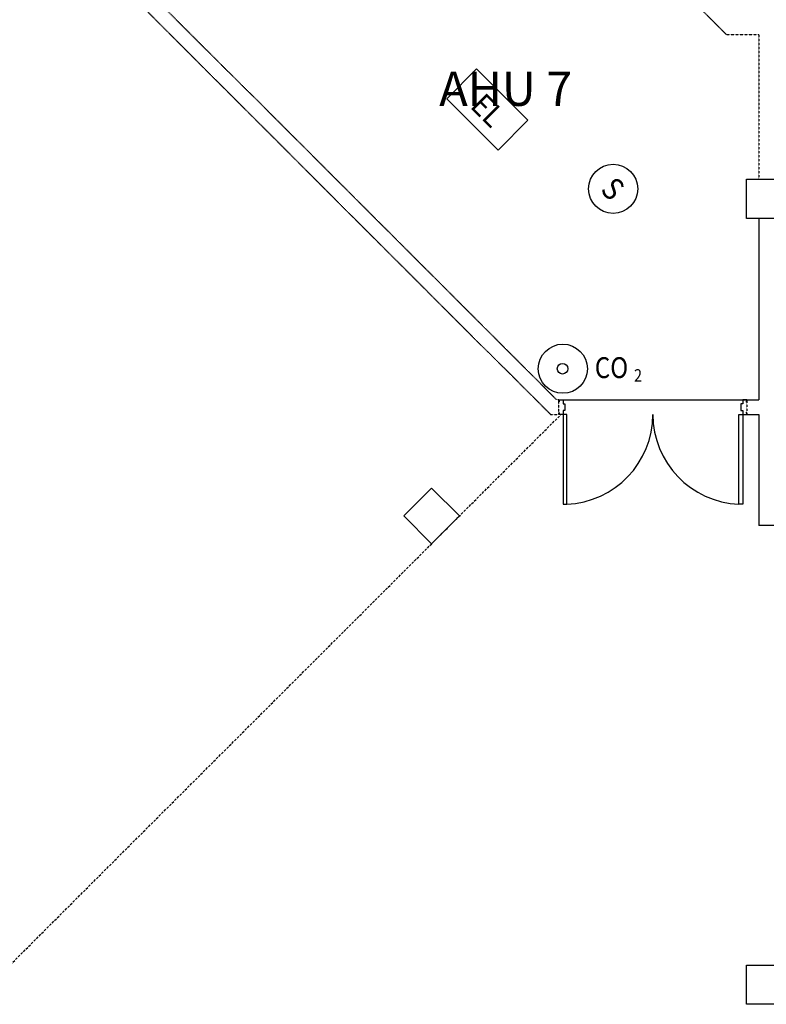
# Model space of a CAD drawing. Units: inches. Extents: x 69796 to 540854, y 134620 to 209008.
# Drawn here: x 216424 to 224020, y 152547 to 162572 of the extents above; entities that cross this region are included whole.
import ezdxf
from ezdxf.enums import TextEntityAlignment as Align

# ---------------------------------------------------------------- set-up
doc = ezdxf.new("R2010")
doc.units = ezdxf.units.IN
doc.header["$MEASUREMENT"] = 0
doc.linetypes.add('HIDDEN', pattern=[0.375, 0.25, -0.125])
doc.linetypes.add('HIDDEN2', pattern=[0.1875, 0.125, -0.0625])
for name, color, linetype in [('1-8', 8, 'Continuous'), ('1-TEXT', 58, 'Continuous'), ('FP', 10, 'Continuous')]:
    doc.layers.add(name, color=color, linetype=linetype)
doc.styles.add('BOLD', font='ARIAL.TTF', dxfattribs={"width": 0.8})
doc.styles.add('ROMANS', font='romans.shx')

# ---------------------------------------------------------------- blocks, each defined once
blk = doc.blocks.new('el')
at = {"layer": 'FP', "linetype": 'Continuous'}
blk.add_lwpolyline([(718610.9, 166507.8), (718610.9, 166163.6), (719201.5, 166163.6), (719201.5, 166507.8)], close=True, dxfattribs=at)
at = {"layer": 'FP', "style": 'ROMANS', "width": 0.9}
blk.add_text('EL', height=180.06, dxfattribs=at).set_placement((718914, 166244.4), align=Align.CENTER)
blk = doc.blocks.new('co21')
at = {"layer": 'FP', "linetype": 'Continuous'}
for centre, radius in [((718906.2, 163760.2), 200.1), ((718903.5, 163760.2), 43.2)]:
    blk.add_circle(centre, radius, dxfattribs=at)
at = {"layer": 'FP', "style": 'ROMANS', "width": 0.85}
for s, height, p in [('CO', 170.06, (719165.6, 163683.9)), ('2', 102, (719484.7, 163654.4))]:
    blk.add_text(s, height=height, dxfattribs=at).set_placement(p)
blk = doc.blocks.new('s')
at = {"layer": 'FP', "linetype": 'Continuous'}
blk.add_circle((718906.2, 157805.9), 200.1, dxfattribs=at)
at = {"layer": 'FP', "style": 'ROMANS', "width": 0.9}
blk.add_text('S', height=180.1, dxfattribs=at).set_placement((718904.3, 157715.9), align=Align.CENTER)

msp = doc.modelspace()

# ---------------------------------------------------------------- linework, layer by layer
at = {"layer": '1-8', "linetype": 'HIDDEN2'}
for p, q in [((219138, 166896), (223612, 162422)), ((217475, 162902), (221825, 158552)), ((221887, 158702), (217687, 162902)), ((223612, 162422), (223945, 162422)), ((223945, 162422), (223945, 160947)), ((221909, 158702), (221887, 158702)), ((221909, 158552), (221909, 158702)), ((223823, 158702), (223823, 158552)), ((221825, 158552), (221909, 158552))]:
    msp.add_line(p, q, dxfattribs=at)
at = {"layer": '1-8'}
for p, q in [((223945, 160547), (223945, 158702)), ((223823, 158702), (223945, 158702)), ((223823, 158552), (223945, 158552)), ((223945, 158552), (223945, 157422)), ((224941, 157422), (223945, 157422))]:
    msp.add_line(p, q, dxfattribs=at)
at = {"layer": '1-8', "color": 250, "linetype": 'Continuous'}
msp.add_line((221906, 158702), (223823, 158702), dxfattribs=at)
at = {"layer": '1-8', "color": 250, "linetype": 'Continuous', "ltscale": 0.15}
for p, q in [((221909, 158685), (221909, 158702)), ((221909, 158702), (221952, 158702)), ((221952, 158702), (221952, 158662)), ((223823, 158702), (223780, 158702)), ((223780, 158702), (223780, 158662)), ((223823, 158685), (223823, 158702)), ((221919, 158685), (221909, 158685)), ((221952, 158662), (221972, 158662)), ((221972, 158592), (221952, 158592)), ((221952, 158592), (221952, 158552)), ((221972, 158662), (221972, 158592)), ((223780, 158662), (223760, 158662)), ((223760, 158662), (223760, 158592)), ((223760, 158592), (223780, 158592)), ((223780, 158592), (223780, 158552)), ((223813, 158685), (223823, 158685)), ((221909, 158552), (221909, 158570)), ((221909, 158570), (221919, 158570)), ((221952, 158552), (221909, 158552)), ((221990, 158552), (221952, 158552)), ((221952, 158552), (221952, 157638)), ((221990, 157638), (221990, 158552)), ((223742, 158552), (223780, 158552)), ((223742, 157638), (223742, 158552)), ((223780, 158552), (223780, 157638)), ((223780, 158552), (223823, 158552)), ((223823, 158570), (223813, 158570)), ((223823, 158552), (223823, 158570)), ((221952, 157638), (221990, 157638)), ((223780, 157638), (223742, 157638))]:
    msp.add_line(p, q, dxfattribs=at)
at = {"layer": '1-8', "linetype": 'HIDDEN', "ltscale": 100}
msp.add_line((214764, 151386), (221931, 158552), dxfattribs=at)
at = {"layer": '1-8'}
for points in [[(224220, 160947), (224220, 160547), (223820, 160547), (223820, 160947)], [(220615, 157802), (220898, 157520), (220615, 157237), (220332, 157520)], [(224220, 152547), (223820, 152547), (223820, 152947), (224220, 152947)]]:
    msp.add_lwpolyline(points, close=True, dxfattribs=at)
at = {"layer": '1-8', "color": 250, "linetype": 'Continuous', "ltscale": 0.15}
for centre, start, end in [((221952, 158552), 272.3828, 360), ((223780, 158552), 180, 267.6172)]:
    msp.add_arc(centre, 914, start, end, dxfattribs=at)

# ---------------------------------------------------------------- block references
at = {"layer": 'FP', "linetype": 'Continuous', "xscale": 1.250000000030437, "yscale": 1.25, "zscale": 1.25, "rotation": 314.9999999990567}
for name, p in [('el', (-561269, 650066)), ('s', (-552450, 656797))]:
    msp.add_blockref(name, p, dxfattribs=at)
at = {"layer": 'FP', "linetype": 'Continuous', "xscale": 1.25, "yscale": 1.25, "zscale": 1.250000000000197}
msp.add_blockref('co21', (-676682, -45682), dxfattribs=at)

# ---------------------------------------------------------------- texts
at = {"layer": '1-TEXT', "style": 'BOLD'}
msp.add_text('AHU 7', height=350, dxfattribs=at).set_placement((220692, 161694))

doc.saveas('drawing.dxf')
